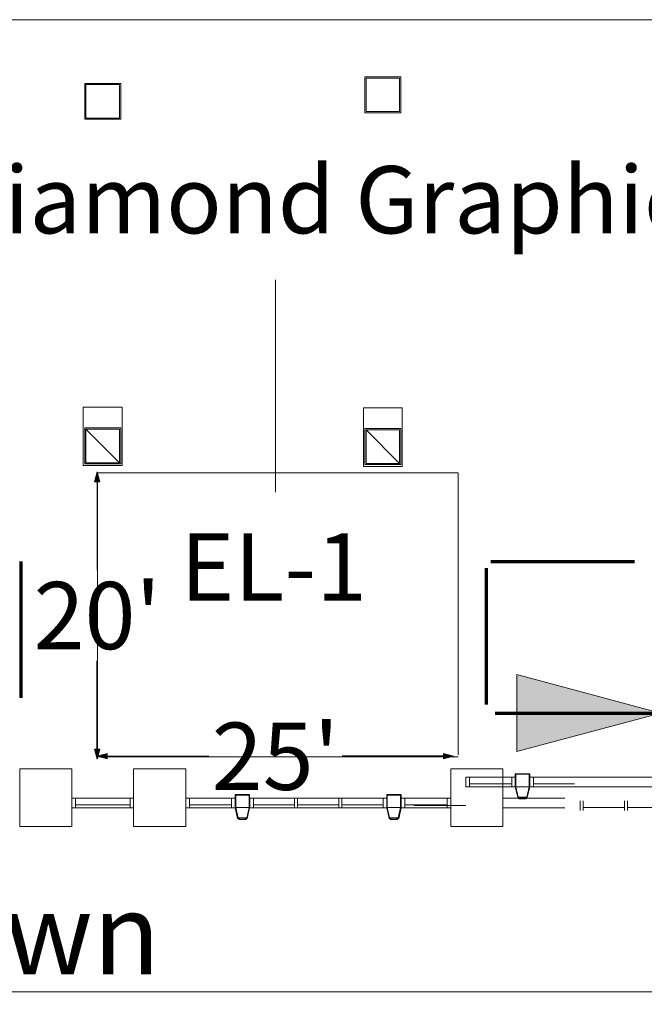
# Model space of a CAD drawing. Units: feet. Extents: x -72 to 1312, y -29 to 1175.
# Drawn here: x 635 to 679, y 58 to 127 of the extents above; entities that cross this region are included whole.
import ezdxf

# ---------------------------------------------------------------- set-up
doc = ezdxf.new("R2010")
doc.units = ezdxf.units.FT
doc.header["$LTSCALE"] = 50
doc.header["$MEASUREMENT"] = 0
doc.header["$PDMODE"] = 1
doc.header["$PDSIZE"] = -2
doc.layers.add('Dimension', color=7, linetype='Continuous', lineweight=5)
doc.layers.add('None', color=7, linetype='Continuous', lineweight=5)
doc.styles.add('Times New Roman', font='Times New Roman.ttf')
doc.dimstyles.new('Plan Dim', dxfattribs={"dimtxt": 4.683883, "dimasz": 0.695801, "dimexe": 0, "dimexo": 0, "dimgap": 0, "dimtad": 0, "dimtih": 1, "dimtoh": 1, "dimdec": 0, "dimzin": 4, "dimdsep": 46, "dimtxsty": 'Times New Roman', "dimblk": 'VW_FILLEDARROW', "dimblk1": 'VW_FILLEDARROW', "dimblk2": 'VW_FILLEDARROW', "dimcen": 0, "dimse1": 1, "dimse2": 1, "dimadec": 0, "dimazin": 0, "dimtfac": 1, "dimtdec": 0, "dimtix": 1, "dimtofl": 0, "dimtmove": 0, "dimatfit": 0, "dimldrblk": 'VW_FILLEDARROW', "dimfxl": 1, "dimfrac": 2, "dimtolj": 1, "dimtzin": 4, "dimarcsym": 0})

# ---------------------------------------------------------------- blocks, each defined once
blk = doc.blocks.new('VW_FILLEDARROW')
at = {"linetype": 'Continuous', "lineweight": 0, "transparency": 16777216}
blk.add_hatch(color=0, dxfattribs=at).paths.add_polyline_path([(-1, 0.268), (0, 0), (-1, -0.268)])
at = {"color": 0, "linetype": 'Continuous', "lineweight": 5, "transparency": 16777216, "flags": 128}
blk.add_lwpolyline([(-1, 0.268), (0, 0), (-1, -0.268)], close=True, dxfattribs=at)
blk = doc.blocks.new('*D68')
at = {"layer": 'Defpoints', "color": 0, "transparency": 33554687}
for p in [(640.8, 75.4), (665.6, 75.4), (665.6, 75.4)]:
    blk.add_point(p, dxfattribs=at)
at = {"layer": 'Dimension', "color": 0, "linetype": 'Continuous', "lineweight": -2, "transparency": 33554687}
for p, q in [((641.496, 75.4), (648.559, 75.4)), ((664.904, 75.4), (657.841, 75.4))]:
    blk.add_line(p, q, dxfattribs=at)
at = {"layer": 'Dimension', "color": 0, "lineweight": -2, "xscale": 0.69580078125, "yscale": 0.69580078125, "zscale": 0.69580078125, "rotation": 180}
blk.add_blockref('VW_FILLEDARROW', (640.8, 75.4), dxfattribs=at)
at = {"layer": 'Dimension', "color": 0, "lineweight": -2, "xscale": 0.69580078125, "yscale": 0.69580078125, "zscale": 0.69580078125}
blk.add_blockref('VW_FILLEDARROW', (665.6, 75.4), dxfattribs=at)
at = {"layer": 'Dimension', "color": 0, "lineweight": 18, "transparency": 33554687, "insert": (653.2, 75.4), "char_height": 4.6839, "attachment_point": 5, "style": 'Times New Roman'}
blk.add_mtext("\\A1;25'", dxfattribs=at)
blk = doc.blocks.new('*D69')
at = {"layer": 'Defpoints', "color": 0, "transparency": 33554687}
for p in [(640.8, 95.2), (640.8, 95.2), (640.8, 75.2)]:
    blk.add_point(p, dxfattribs=at)
at = {"layer": 'Dimension', "color": 0, "linetype": 'Continuous', "lineweight": -2, "transparency": 33554687}
for p, q in [((640.8, 94.504), (640.8, 88.364)), ((640.8, 75.896), (640.8, 82.036))]:
    blk.add_line(p, q, dxfattribs=at)
at = {"layer": 'Dimension', "color": 0, "lineweight": -2, "xscale": 0.69580078125, "yscale": 0.69580078125, "zscale": 0.69580078125}
for p, rotation in [((640.8, 95.2), 90), ((640.8, 75.2), 270)]:
    blk.add_blockref('VW_FILLEDARROW', p, dxfattribs=dict(at, rotation=rotation))
at = {"layer": 'Dimension', "color": 0, "lineweight": 18, "transparency": 33554687, "insert": (640.8, 85.2), "char_height": 4.6839, "attachment_point": 5, "style": 'Times New Roman'}
blk.add_mtext("\\A1;20'", dxfattribs=at)

msp = doc.modelspace()

# ---------------------------------------------------------------- hatches: boundary and pattern name
at = {"layer": 'None', "linetype": 'Continuous', "lineweight": 0, "transparency": 33554687}
msp.add_hatch(color=7, dxfattribs=at).paths.add_polyline_path([(669.986, 81.0838), (679.9866, 78.4042), (669.986, 75.7245)])

# ---------------------------------------------------------------- linework, layer by layer
at = {"layer": 'None', "linetype": 'Continuous', "lineweight": 18, "transparency": 33554687}
for p, q in [((626.8467, 126.7011), (752.2658, 126.7011)), ((653.2, 93.8), (653.2, 108.5929)), ((640.8258, 95.14), (650.5612, 95.14)), ((640.8258, 95.14), (640.8258, 75.3577)), ((650.5612, 95.14), (665.914, 95.14)), ((665.914, 95.14), (665.914, 75.5062)), ((650.5612, 75.3577), (640.8258, 75.3577)), ((650.5612, 75.3577), (665.914, 75.3577)), ((635.4075, 70.5162), (635.4075, 74.5162)), ((635.4075, 74.5162), (639.0325, 74.5162)), ((639.0325, 70.5162), (639.0325, 74.5162)), ((643.3315, 70.5162), (643.3315, 74.5162)), ((643.3315, 74.5162), (646.9565, 74.5162)), ((646.9565, 70.5162), (646.9565, 74.5162)), ((665.4075, 70.5162), (665.4075, 74.5162)), ((665.4075, 74.5162), (669.0325, 74.5162)), ((669.0325, 70.5162), (669.0325, 74.5162)), ((666.4458, 71.9687), (662.8208, 71.9687)), ((639.0325, 70.5162), (635.4075, 70.5162)), ((646.9565, 70.5162), (643.3315, 70.5162)), ((669.0325, 70.5162), (665.4075, 70.5162))]:
    msp.add_line(p, q, dxfattribs=at)
at = {"layer": 'None', "linetype": 'Continuous', "lineweight": 5, "transparency": 33554687}
for p, q in [((642.43, 122.265), (639.93, 122.265)), ((639.93, 122.265), (639.93, 119.765)), ((642.3467, 122.1817), (640.0133, 122.1817)), ((640.0133, 122.1817), (640.0133, 119.8483)), ((642.3467, 119.8483), (642.3467, 122.1817)), ((642.43, 119.765), (642.43, 122.265)), ((661.9193, 122.7175), (659.4193, 122.7175)), ((659.4193, 122.7175), (659.4193, 120.2175)), ((661.836, 122.6342), (659.5026, 122.6342)), ((659.5026, 122.6342), (659.5026, 120.3008)), ((661.836, 120.3008), (661.836, 122.6342)), ((661.9193, 120.2175), (661.9193, 122.7175)), ((659.4193, 120.2175), (661.9193, 120.2175)), ((659.5026, 120.3008), (661.836, 120.3008)), ((639.93, 119.765), (642.43, 119.765)), ((640.0133, 119.8483), (642.3467, 119.8483)), ((639.8258, 99.7233), (642.5342, 99.7233)), ((639.8258, 95.64), (639.8258, 99.7233)), ((642.5342, 99.7233), (642.5342, 95.64)), ((659.3151, 99.6758), (662.0235, 99.6758)), ((659.3151, 95.5925), (659.3151, 99.6758)), ((662.0235, 99.6758), (662.0235, 95.5925)), ((642.43, 98.265), (639.93, 98.265)), ((639.93, 98.265), (639.93, 95.765)), ((640.0133, 95.8483), (640.0133, 98.1817)), ((640.0133, 98.1817), (642.3467, 95.8483)), ((640.0133, 98.1817), (642.3467, 98.1817)), ((642.3467, 98.1817), (642.3467, 95.8483)), ((642.43, 95.765), (642.43, 98.265)), ((661.9193, 98.2175), (659.4193, 98.2175)), ((659.4193, 98.2175), (659.4193, 95.7175)), ((659.5026, 95.8008), (659.5026, 98.1342)), ((659.5026, 98.1342), (661.836, 95.8008)), ((659.5026, 98.1342), (661.836, 98.1342)), ((661.836, 98.1342), (661.836, 95.8008)), ((661.9193, 95.7175), (661.9193, 98.2175)), ((642.5342, 95.64), (639.8258, 95.64)), ((639.93, 95.765), (642.43, 95.765)), ((642.3467, 95.8483), (640.0133, 95.8483)), ((662.0235, 95.5925), (659.3151, 95.5925)), ((659.4193, 95.7175), (661.9193, 95.7175)), ((661.836, 95.8008), (659.5026, 95.8008)), ((670.8901, 74.1875), (669.8901, 74.1875)), ((669.8901, 73.2708), (669.8901, 74.1875)), ((669.9318, 73.2754), (669.9318, 74.1458)), ((669.9318, 74.1458), (670.8484, 74.1458)), ((670.8484, 74.1458), (670.8484, 73.2754)), ((670.8901, 73.2708), (670.8901, 74.1875)), ((666.4458, 73.2708), (666.4458, 73.9375)), ((666.4458, 73.9375), (669.8901, 73.9375)), ((666.6958, 73.2708), (666.6958, 73.9375)), ((666.6958, 73.4791), (669.6401, 73.4791)), ((666.8312, 73.9375), (669.257, 73.9375)), ((669.6401, 73.2708), (669.6401, 73.9375)), ((670.9009, 73.2708), (670.9009, 73.9375)), ((670.9009, 73.9375), (680.4318, 73.9375)), ((671.1509, 73.2708), (671.1509, 73.9375)), ((671.1509, 73.4791), (674.0191, 73.4791)), ((651.4008, 72.735), (650.4008, 72.735)), ((650.4008, 71.8183), (650.4008, 72.735)), ((650.4425, 71.8229), (650.4425, 72.6933)), ((650.4425, 72.6933), (651.3591, 72.6933)), ((651.3591, 72.6933), (651.3591, 71.8229)), ((651.4008, 71.8183), (651.4008, 72.735)), ((660.9425, 72.735), (661.9425, 72.735)), ((660.9425, 71.8183), (660.9425, 72.735)), ((660.9841, 72.6933), (661.9008, 72.6933)), ((660.9841, 71.8229), (660.9841, 72.6933)), ((661.9008, 72.6933), (661.9008, 71.8229)), ((661.9425, 72.735), (661.9425, 71.8183)), ((666.4458, 73.2708), (669.8901, 73.2708)), ((669.8901, 73.2708), (670.0568, 72.5208)), ((670.0902, 72.5625), (669.9318, 73.2754)), ((669.9318, 73.2754), (670.8484, 73.2754)), ((670.8484, 73.2754), (670.69, 72.5625)), ((670.7234, 72.5208), (670.8901, 73.2708)), ((670.9009, 73.2708), (680.4318, 73.2708)), ((639.0285, 72.485), (643.3289, 72.485)), ((639.0285, 71.8183), (639.0285, 72.485)), ((639.2785, 71.8183), (639.2785, 72.485)), ((639.2785, 72.0266), (643.0789, 72.0266)), ((643.0789, 71.8183), (643.0789, 72.485)), ((643.3289, 71.8183), (643.3289, 72.485)), ((646.9565, 71.8183), (646.9565, 72.485)), ((646.9565, 72.485), (650.4008, 72.485)), ((647.2065, 71.8183), (647.2065, 72.485)), ((647.2065, 72.0266), (650.1508, 72.0266)), ((647.3419, 72.485), (649.7677, 72.485)), ((650.1508, 71.8183), (650.1508, 72.485)), ((651.4116, 71.8183), (651.4116, 72.485)), ((651.4116, 72.485), (660.9425, 72.485)), ((651.6616, 71.8183), (651.6616, 72.485)), ((651.6616, 72.0266), (654.5298, 72.0266)), ((654.5298, 71.8183), (654.5298, 72.485)), ((654.7381, 71.8183), (654.7381, 72.485)), ((654.7381, 72.0266), (657.6108, 72.0266)), ((657.6108, 71.8183), (657.6108, 72.485)), ((657.8192, 71.8183), (657.8192, 72.485)), ((657.8192, 72.0266), (660.6925, 72.0266)), ((660.6925, 71.8183), (660.6925, 72.485)), ((661.9533, 72.485), (665.3976, 72.485)), ((661.9533, 71.8183), (661.9533, 72.485)), ((662.2033, 71.8183), (662.2033, 72.485)), ((662.2033, 72.0266), (665.1476, 72.0266)), ((665.1476, 71.8183), (665.1476, 72.485)), ((665.3976, 71.8183), (665.3976, 72.485)), ((669.0285, 72.485), (673.3289, 72.485)), ((669.0285, 71.8183), (669.0285, 72.485)), ((670.0568, 72.5208), (670.1401, 72.5208)), ((670.0902, 72.5625), (670.69, 72.5625)), ((670.1401, 72.5208), (670.1401, 72.4375)), ((670.1401, 72.4375), (670.6401, 72.4375)), ((670.1818, 72.5625), (670.1818, 72.4792)), ((670.1818, 72.4792), (670.5984, 72.4792)), ((670.5984, 72.4792), (670.5984, 72.5625)), ((670.6401, 72.5208), (670.7234, 72.5208)), ((670.6401, 72.4375), (670.6401, 72.5208)), ((674.4015, 71.625), (674.4015, 72.2917)), ((674.6098, 71.625), (674.6098, 72.2917)), ((677.4825, 71.625), (677.4825, 72.2917)), ((677.6909, 71.625), (677.6909, 72.2917)), ((639.0285, 71.8183), (643.3289, 71.8183)), ((646.9565, 71.8183), (650.4008, 71.8183)), ((650.4008, 71.8183), (650.5675, 71.0683)), ((650.6009, 71.11), (650.4425, 71.8229)), ((650.4425, 71.8229), (651.3591, 71.8229)), ((651.3591, 71.8229), (651.2007, 71.11)), ((651.2341, 71.0683), (651.4008, 71.8183)), ((651.4116, 71.8183), (660.9425, 71.8183)), ((661.1091, 71.0683), (660.9425, 71.8183)), ((661.9008, 71.8229), (660.9841, 71.8229)), ((661.1426, 71.11), (660.9841, 71.8229)), ((661.9008, 71.8229), (661.7424, 71.11)), ((661.9425, 71.8183), (661.7758, 71.0683)), ((661.9533, 71.8183), (665.3976, 71.8183)), ((669.0285, 71.8183), (673.3289, 71.8183)), ((674.6098, 71.8333), (677.4825, 71.8333)), ((677.6909, 71.8333), (680.5642, 71.8333)), ((650.5675, 71.0683), (650.6508, 71.0683)), ((650.6009, 71.11), (651.2007, 71.11)), ((650.6508, 71.0683), (650.6508, 70.985)), ((650.6508, 70.985), (651.1508, 70.985)), ((650.6925, 71.11), (650.6925, 71.0267)), ((650.6925, 71.0267), (651.1091, 71.0267)), ((651.1091, 71.0267), (651.1091, 71.11)), ((651.1508, 71.0683), (651.2341, 71.0683)), ((651.1508, 70.985), (651.1508, 71.0683)), ((661.1925, 71.0683), (661.1091, 71.0683)), ((661.7424, 71.11), (661.1426, 71.11)), ((661.1925, 70.985), (661.1925, 71.0683)), ((661.6925, 70.985), (661.1925, 70.985)), ((661.6508, 71.11), (661.2341, 71.11)), ((661.2341, 71.11), (661.2341, 71.0267)), ((661.2341, 71.0267), (661.6508, 71.0267)), ((661.6508, 71.0267), (661.6508, 71.11)), ((661.6925, 71.0683), (661.6925, 70.985)), ((661.7758, 71.0683), (661.6925, 71.0683))]:
    msp.add_line(p, q, dxfattribs=at)
at = {"layer": 'None', "linetype": 'Continuous', "lineweight": 70, "transparency": 33554687}
for p, q in [((635.47, 88.96), (635.47, 79.46)), ((667.8833, 79.0075), (667.8833, 88.5075)), ((668.1849, 88.96), (678.1849, 88.96)), ((668.4866, 78.4042), (679.9866, 78.4042))]:
    msp.add_line(p, q, dxfattribs=at)
at = {"layer": 'None', "linetype": 'Continuous', "lineweight": 5, "transparency": 33554687, "flags": 128}
msp.add_lwpolyline([(669.986, 81.0838), (679.9866, 78.4042), (669.986, 75.7245)], close=True, dxfattribs=at)

# ---------------------------------------------------------------- dimensions: what is measured, and where the dimension line sits
at = {"layer": 'Dimension', "linetype": 'Continuous', "lineweight": 18, "transparency": 33554687}
dim = msp.add_linear_dim(base=(640.8, 95.2), p1=(640.8, 75.2), p2=(640.8, 95.2), angle=270, dimstyle='Plan Dim', override={"dimgap": 0.78125, "dimpost": "<>'", "dimtxsty": 'Times New Roman'}, dxfattribs=at)
dim.commit()
dim.dimension.update_dxf_attribs({"geometry": '*D69', "text_midpoint": (640.8, 85.2)})
dim = msp.add_linear_dim(base=(665.6, 75.4), p1=(640.8, 75.4), p2=(665.6, 75.4), dimstyle='Plan Dim', override={"dimgap": 0.78125, "dimpost": "<>'", "dimtxsty": 'Times New Roman'}, dxfattribs=at)
dim.commit()
dim.dimension.update_dxf_attribs({"geometry": '*D68', "text_midpoint": (653.2, 75.4)})

# ---------------------------------------------------------------- wipeouts: each hides what was drawn before it
at = {"color": 7, "linetype": 'Continuous', "lineweight": 18, "transparency": 33554687}
for points in [[(629.9248, 110.0833), (682.7133, 110.0833), (682.7133, 118), (629.9248, 118)], [(646.5807, 84.5066), (660.9883, 84.5066), (660.9883, 92.4233), (646.5807, 92.4233)]]:
    msp.add_wipeout(points, dxfattribs=at).dxf.layer = 'None'
at = {"color": 7, "linetype": 'Continuous', "lineweight": 70, "transparency": 33554687}
msp.add_wipeout([(610.97, 58.1248), (644.1867, 58.1248), (644.1867, 67.6768), (610.97, 67.6768)], dxfattribs=at).dxf.layer = 'None'

# ---------------------------------------------------------------- next in the draw order: linework, layer by layer
at = {"layer": 'None', "linetype": 'Continuous', "lineweight": 18, "transparency": 33554687}
msp.add_line((605.6, 59), (722.6894, 59), dxfattribs=at)

# ---------------------------------------------------------------- next in the draw order: texts
at = {"layer": 'None', "transparency": 33554687, "attachment_point": 1, "line_spacing_factor": 1.018189, "style": 'Times New Roman'}
for s, insert, char_height in [('Diamond Graphics', (629.9248, 116.5033), 4.683883), ('EL-1', (646.5807, 90.9266), 4.68388), ('Up/Down', (610.97, 65.8709), 5.65137)]:
    msp.add_mtext(s, dxfattribs=dict(at, insert=insert, char_height=char_height))

doc.saveas('drawing.dxf')
